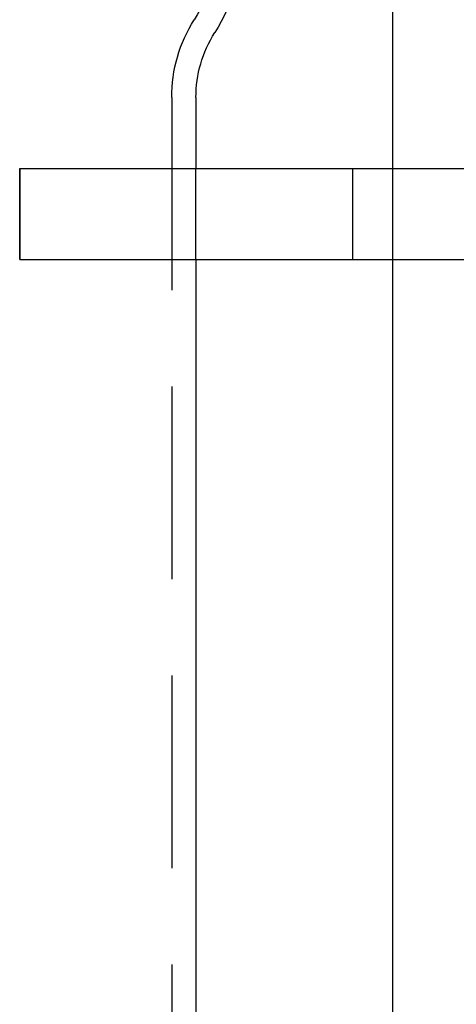
# Model space of a CAD drawing. Extents: x -3162 to -2528, y -385 to 326.
# Drawn here: x -3022 to -2993, y 201 to 266 of the extents above; entities that cross this region are included whole.
import ezdxf

# ---------------------------------------------------------------- set-up
doc = ezdxf.new("R2010")
doc.units = 0
doc.header["$LTSCALE"] = 2
doc.linetypes.add('VERDECKT', pattern=[9.525, 6.35, -3.175])
doc.layers.get('0').update_dxf_attribs({"linetype": 'CONTINUOUS'})
doc.layers.add('STEMPEL', color=3, linetype='CONTINUOUS')

# ---------------------------------------------------------------- blocks, each defined once
blk = doc.blocks.new('A$CB92B4495')
at = {"extrusion": (0, 1, -2e-16)}
for p, q in [((-2858.697, 424.192), (-2858.697, 446.692)), ((-2871.697, 428.877), (-2871.697, 424.192)), ((-2883.33, 424.192), (-2883.33, 418.192)), ((-2883.33, 424.192), (-2813.747, 424.192)), ((-2883.33, 418.192), (-2813.747, 418.192)), ((-2871.697, 418.192), (-2871.697, 192.602)), ((-2858.697, 333.692), (-2858.697, 418.192))]:
    blk.add_line(p, q, dxfattribs=at)
at = {"color": 1, "linetype": 'VERDECKT', "extrusion": (0, 1, -2e-16)}
for p, q in [((-2873.297, 428.877), (-2873.297, 192.602)), ((-2883.33, 418.192), (-2883.33, 424.192)), ((-2883.33, 424.192), (-2883.33, 424.192)), ((-2871.697, 418.192), (-2871.697, 424.192)), ((-2861.335, 418.192), (-2861.335, 424.192)), ((-2858.697, 418.192), (-2858.697, 424.192)), ((-2883.33, 418.192), (-2883.33, 418.192))]:
    blk.add_line(p, q, dxfattribs=at)
at = {"color": 1, "linetype": 'VERDECKT', "extrusion": (0, -2e-16, -1)}
for centre, radius, start, end in [((2880.597, 439.572), 10.4, 180, 212.32806), ((2863.697, 428.877), 9.6, 360, 32.32806)]:
    blk.add_arc(centre, radius, start, end, dxfattribs=at)
at = {"extrusion": (0, -2e-16, -1)}
for centre, radius, start, end in [((2880.597, 439.572), 12, 180, 212.32806), ((2863.697, 428.877), 8, 0, 32.32806)]:
    blk.add_arc(centre, radius, start, end, dxfattribs=at)

msp = doc.modelspace()

# ---------------------------------------------------------------- block references
at = {"layer": 'STEMPEL'}
msp.add_blockref('A$CB92B4495', (-138.193, -168.343, 100.159), dxfattribs=at)

doc.saveas('drawing.dxf')
